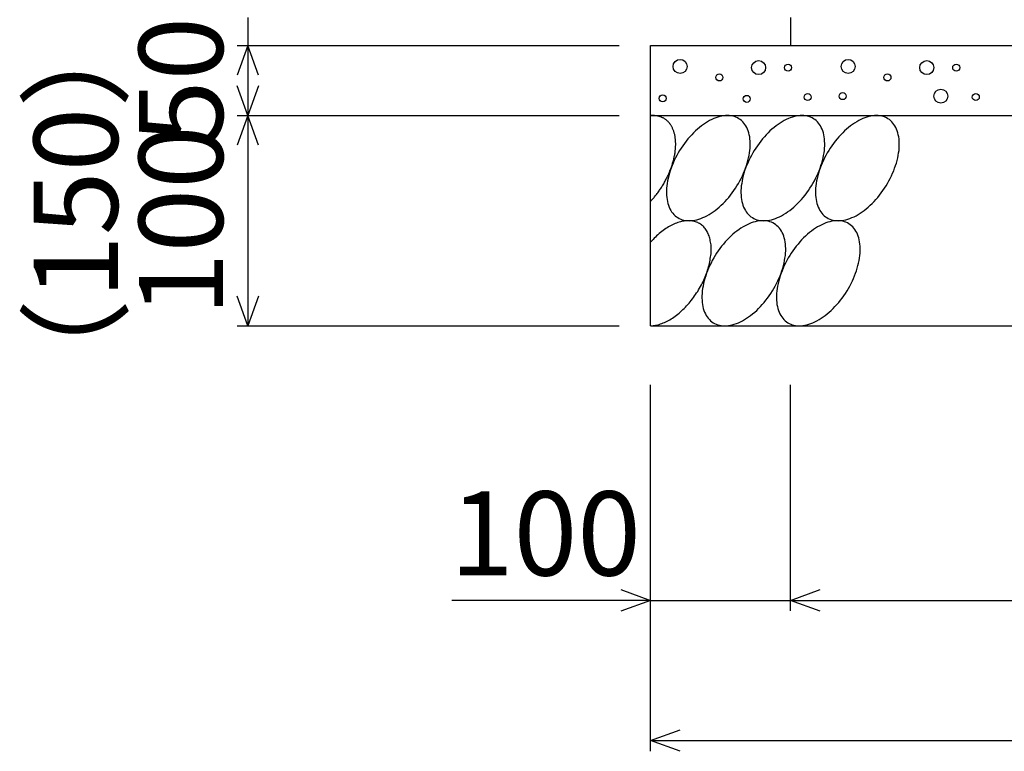
# Model space of a CAD drawing. Extents: x 0 to 67200, y 0 to 23760.
# Drawn here: x 3613 to 4316, y 18690 to 19212 of the extents above; entities that cross this region are included whole.
import ezdxf
from ezdxf.enums import TextEntityAlignment as Align

# ---------------------------------------------------------------- set-up
doc = ezdxf.new("R2010")
doc.units = 0
doc.header["$LTSCALE"] = 40
doc.header["$MEASUREMENT"] = 0
for name, color, linetype in [('DIM', 7, 'CONTINUOUS'), ('HATCH', 6, 'CONTINUOUS'), ('OUTLINE', 3, 'CONTINUOUS')]:
    doc.layers.add(name, color=color, linetype=linetype)
doc.styles.get("Standard").update_dxf_attribs({"font": 'MS Gothic.ttf'})

msp = doc.modelspace()

# ---------------------------------------------------------------- linework, layer by layer
at = {"layer": 'DIM', "linetype": 'Continuous'}
for p, q in [((3775.52, 19213.48), (3775.52, 19193.48)), ((3775.52, 19193.48), (3767.83, 19172.33)), ((3768.02, 19193.48), (4040.52, 19193.48)), ((3775.52, 19193.48), (3775.52, 19143.48)), ((3783.22, 19172.33), (3775.52, 19193.48)), ((3775.52, 19143.48), (3767.83, 19164.62)), ((3783.22, 19164.62), (3775.52, 19143.48)), ((3775.52, 19143.48), (3767.83, 19122.33)), ((3768.02, 19143.48), (4040.52, 19143.48)), ((3775.52, 19143.48), (3775.52, 18993.48)), ((3783.22, 19122.33), (3775.52, 19143.48)), ((3775.52, 18993.48), (3767.83, 19014.62)), ((3783.22, 19014.62), (3775.52, 18993.48)), ((3768.02, 18993.48), (4040.52, 18993.48)), ((4063.02, 18690.05), (4063.02, 18951.41)), ((4163.02, 18790.05), (4163.02, 18951.41)), ((4041.88, 18805.24), (4063.02, 18797.55)), ((4163.02, 18797.55), (4184.16, 18805.24)), ((4063.02, 18797.55), (3921.23, 18797.55)), ((4063.02, 18797.55), (4041.88, 18789.85)), ((4063.02, 18797.55), (4163.02, 18797.55)), ((4163.02, 18797.55), (4863.02, 18797.55)), ((4184.16, 18789.85), (4163.02, 18797.55)), ((4063.02, 18697.55), (4084.16, 18705.24)), ((4063.02, 18697.55), (4963.02, 18697.55)), ((4084.16, 18689.85), (4063.02, 18697.55))]:
    msp.add_line(p, q, dxfattribs=at)
at = {"layer": 'HATCH', "linetype": 'Continuous'}
for points in [[(4062.99, 19082.25, 0), (4063.49, 19082.78, 0), (4063.99, 19083.32, 0), (4064.49, 19083.86, 0), (4064.99, 19084.41, 0), (4065.49, 19084.97, 0), (4065.89, 19085.54, 0), (4066.39, 19086.11, 0), (4066.89, 19086.69, 0), (4067.29, 19087.28, 0), (4067.79, 19087.87, 0), (4068.19, 19088.47, 0), (4068.69, 19089.07, 0), (4069.09, 19089.68, 0), (4069.49, 19090.29, 0), (4069.89, 19090.91, 0), (4070.39, 19091.54, 0), (4070.79, 19092.16, 0), (4071.19, 19092.8, 0), (4071.59, 19093.44, 0), (4071.99, 19094.08, 0), (4072.39, 19094.72, 0), (4072.69, 19095.37, 0), (4073.09, 19096.03, 0), (4073.49, 19096.68, 0), (4073.79, 19097.34, 0), (4074.19, 19098.01, 0), (4074.49, 19098.67, 0), (4074.79, 19099.34, 0), (4075.19, 19100.01, 0), (4075.49, 19100.68, 0), (4075.79, 19101.35, 0), (4076.09, 19102.03, 0), (4076.39, 19102.7, 0), (4076.69, 19103.38, 0), (4076.89, 19104.06, 0), (4077.19, 19104.74, 0), (4077.49, 19105.41, 0), (4077.69, 19106.09, 0), (4077.99, 19106.77, 0), (4078.19, 19107.45, 0), (4078.39, 19108.13, 0), (4078.59, 19108.81, 0), (4078.79, 19109.48, 0), (4078.99, 19110.16, 0), (4079.19, 19110.83, 0), (4079.39, 19111.51, 0), (4079.59, 19112.18, 0), (4079.69, 19112.85, 0), (4079.89, 19113.51, 0), (4079.99, 19114.18, 0), (4080.09, 19114.84, 0), (4080.29, 19115.5, 0), (4080.39, 19116.15, 0), (4080.49, 19116.8, 0), (4080.59, 19117.45, 0), (4080.69, 19118.1, 0), (4080.69, 19118.74, 0), (4080.79, 19119.37, 0), (4080.79, 19120.01, 0), (4080.89, 19120.63, 0), (4080.89, 19121.26, 0), (4080.89, 19121.87, 0), (4080.99, 19122.49, 0), (4080.99, 19123.09, 0), (4080.99, 19123.69, 0), (4080.89, 19124.29, 0), (4080.89, 19124.88, 0), (4080.89, 19125.46, 0), (4080.79, 19126.04, 0), (4080.79, 19126.61, 0), (4080.69, 19127.17, 0), (4080.69, 19127.73, 0), (4080.59, 19128.28, 0), (4080.49, 19128.82, 0), (4080.39, 19129.36, 0), (4080.29, 19129.88, 0), (4080.09, 19130.4, 0), (4079.99, 19130.92, 0), (4079.89, 19131.42, 0), (4079.69, 19131.91, 0), (4079.59, 19132.4, 0), (4079.39, 19132.88, 0), (4079.19, 19133.35, 0), (4078.99, 19133.81, 0), (4078.79, 19134.26, 0), (4078.59, 19134.7, 0), (4078.39, 19135.13, 0), (4078.19, 19135.55, 0), (4077.99, 19135.96, 0), (4077.69, 19136.37, 0), (4077.49, 19136.76, 0), (4077.19, 19137.14, 0), (4076.89, 19137.52, 0), (4076.69, 19137.88, 0), (4076.39, 19138.23, 0), (4076.09, 19138.57, 0), (4075.79, 19138.9, 0), (4075.49, 19139.22, 0), (4075.19, 19139.53, 0), (4074.79, 19139.83, 0), (4074.49, 19140.11, 0), (4074.19, 19140.39, 0), (4073.79, 19140.65, 0), (4073.49, 19140.91, 0), (4073.09, 19141.15, 0), (4072.69, 19141.38, 0), (4072.39, 19141.6, 0), (4071.99, 19141.8, 0), (4071.59, 19142, 0), (4071.19, 19142.18, 0), (4070.79, 19142.35, 0), (4070.39, 19142.51, 0), (4069.89, 19142.66, 0), (4069.49, 19142.79, 0), (4069.09, 19142.92, 0), (4068.69, 19143.03, 0), (4068.19, 19143.13, 0), (4067.79, 19143.21, 0), (4067.29, 19143.29, 0), (4066.89, 19143.35, 0), (4066.39, 19143.4, 0), (4065.89, 19143.44, 0), (4065.49, 19143.46, 0), (4064.99, 19143.48, 0), (4064.49, 19143.48, 0), (4063.99, 19143.47, 0), (4063.49, 19143.44, 0), (4062.99, 19143.41, 0)], [(4126.09, 19141.28, 0), (4125.09, 19141.86, 0), (4123.99, 19142.35, 0), (4122.89, 19142.76, 0), (4121.69, 19143.07, 0), (4120.49, 19143.3, 0), (4119.19, 19143.43, 0), (4117.89, 19143.48, 0), (4116.59, 19143.43, 0), (4115.29, 19143.3, 0), (4113.89, 19143.07, 0), (4112.49, 19142.76, 0), (4111.09, 19142.35, 0), (4109.59, 19141.86, 0), (4108.19, 19141.29, 0), (4106.69, 19140.62, 0), (4105.19, 19139.88, 0), (4103.79, 19139.05, 0), (4102.29, 19138.14, 0), (4100.79, 19137.16, 0), (4099.39, 19136.1, 0), (4097.99, 19134.97, 0), (4096.49, 19133.76, 0), (4095.09, 19132.49, 0), (4093.69, 19131.16, 0), (4092.39, 19129.77, 0), (4090.99, 19128.32, 0), (4089.69, 19126.81, 0), (4088.49, 19125.26, 0), (4087.19, 19123.65, 0), (4086.09, 19122.01, 0), (4084.89, 19120.33, 0), (4083.79, 19118.61, 0), (4082.79, 19116.86, 0), (4081.79, 19115.09, 0), (4080.79, 19113.29, 0), (4079.99, 19111.48, 0), (4079.09, 19109.65, 0), (4078.39, 19107.82, 0), (4077.69, 19105.98, 0), (4076.99, 19104.14, 0), (4076.49, 19102.3, 0), (4075.99, 19100.47, 0), (4075.49, 19098.66, 0), (4075.19, 19096.86, 0), (4074.89, 19095.09, 0), (4074.59, 19093.34, 0), (4074.49, 19091.62, 0), (4074.39, 19089.94, 0), (4074.39, 19088.3, 0), (4074.39, 19086.7, 0), (4074.59, 19085.14, 0), (4074.79, 19083.63, 0), (4075.09, 19082.18, 0), (4075.39, 19080.79, 0), (4075.79, 19079.46, 0), (4076.29, 19078.19, 0), (4076.79, 19076.98, 0), (4077.49, 19075.85, 0), (4078.09, 19074.79, 0), (4078.89, 19073.81, 0), (4079.69, 19072.9, 0), (4080.59, 19072.07, 0), (4081.49, 19071.33, 0), (4082.49, 19070.66, 0), (4083.49, 19070.09, 0), (4084.59, 19069.59, 0), (4085.69, 19069.19, 0), (4086.89, 19068.88, 0), (4088.09, 19068.65, 0), (4089.29, 19068.52, 0), (4090.59, 19068.47, 0), (4091.89, 19068.52, 0), (4093.29, 19068.65, 0), (4094.69, 19068.88, 0), (4096.09, 19069.19, 0), (4097.49, 19069.59, 0), (4098.89, 19070.08, 0), (4100.39, 19070.66, 0), (4101.79, 19071.32, 0), (4103.29, 19072.07, 0), (4104.79, 19072.9, 0), (4106.19, 19073.81, 0), (4107.69, 19074.79, 0), (4109.19, 19075.85, 0), (4110.59, 19076.98, 0), (4111.99, 19078.18, 0), (4113.39, 19079.45, 0), (4114.79, 19080.79, 0), (4116.19, 19082.18, 0), (4117.49, 19083.63, 0), (4118.79, 19085.14, 0), (4120.09, 19086.69, 0), (4121.29, 19088.29, 0), (4122.49, 19089.94, 0), (4123.59, 19091.62, 0), (4124.69, 19093.34, 0), (4125.79, 19095.09, 0), (4126.79, 19096.86, 0), (4127.69, 19098.66, 0), (4128.59, 19100.47, 0), (4129.39, 19102.3, 0), (4130.19, 19104.13, 0), (4130.89, 19105.97, 0), (4131.49, 19107.81, 0), (4132.09, 19109.65, 0), (4132.59, 19111.48, 0), (4132.99, 19113.29, 0), (4133.39, 19115.08, 0), (4133.69, 19116.86, 0), (4133.89, 19118.61, 0), (4134.09, 19120.32, 0), (4134.19, 19122.01, 0), (4134.19, 19123.65, 0), (4134.09, 19125.25, 0), (4133.99, 19126.81, 0), (4133.79, 19128.31, 0), (4133.49, 19129.76, 0), (4133.19, 19131.16, 0), (4132.69, 19132.49, 0), (4132.29, 19133.76, 0), (4131.69, 19134.96, 0), (4131.09, 19136.1, 0), (4130.39, 19137.16, 0), (4129.69, 19138.14, 0), (4128.89, 19139.05, 0), (4127.99, 19139.88, 0), (4127.09, 19140.62, 0), (4126.09, 19141.28, 0)], [(4179.29, 19141.28, 0), (4178.29, 19141.86, 0), (4177.19, 19142.35, 0), (4176.09, 19142.76, 0), (4174.89, 19143.07, 0), (4173.69, 19143.3, 0), (4172.39, 19143.43, 0), (4171.09, 19143.48, 0), (4169.79, 19143.43, 0), (4168.49, 19143.3, 0), (4167.09, 19143.07, 0), (4165.69, 19142.76, 0), (4164.29, 19142.35, 0), (4162.79, 19141.86, 0), (4161.39, 19141.29, 0), (4159.89, 19140.62, 0), (4158.49, 19139.88, 0), (4156.99, 19139.05, 0), (4155.49, 19138.14, 0), (4154.09, 19137.16, 0), (4152.59, 19136.1, 0), (4151.19, 19134.97, 0), (4149.69, 19133.76, 0), (4148.29, 19132.49, 0), (4146.89, 19131.16, 0), (4145.59, 19129.77, 0), (4144.29, 19128.32, 0), (4142.99, 19126.81, 0), (4141.69, 19125.26, 0), (4140.49, 19123.65, 0), (4139.29, 19122.01, 0), (4138.09, 19120.33, 0), (4136.99, 19118.61, 0), (4135.99, 19116.86, 0), (4134.99, 19115.09, 0), (4134.09, 19113.29, 0), (4133.19, 19111.48, 0), (4132.39, 19109.65, 0), (4131.59, 19107.82, 0), (4130.89, 19105.98, 0), (4130.19, 19104.14, 0), (4129.69, 19102.3, 0), (4129.19, 19100.47, 0), (4128.69, 19098.66, 0), (4128.39, 19096.86, 0), (4128.09, 19095.09, 0), (4127.79, 19093.34, 0), (4127.69, 19091.62, 0), (4127.59, 19089.94, 0), (4127.59, 19088.3, 0), (4127.69, 19086.7, 0), (4127.79, 19085.14, 0), (4127.99, 19083.63, 0), (4128.29, 19082.18, 0), (4128.59, 19080.79, 0), (4128.99, 19079.46, 0), (4129.49, 19078.19, 0), (4130.09, 19076.98, 0), (4130.69, 19075.85, 0), (4131.39, 19074.79, 0), (4132.09, 19073.81, 0), (4132.89, 19072.9, 0), (4133.79, 19072.07, 0), (4134.69, 19071.33, 0), (4135.69, 19070.66, 0), (4136.69, 19070.09, 0), (4137.79, 19069.59, 0), (4138.89, 19069.19, 0), (4140.09, 19068.88, 0), (4141.29, 19068.65, 0), (4142.59, 19068.52, 0), (4143.79, 19068.47, 0), (4145.19, 19068.52, 0), (4146.49, 19068.65, 0), (4147.89, 19068.88, 0), (4149.29, 19069.19, 0), (4150.69, 19069.59, 0), (4152.19, 19070.08, 0), (4153.59, 19070.66, 0), (4155.09, 19071.32, 0), (4156.49, 19072.07, 0), (4157.99, 19072.9, 0), (4159.49, 19073.81, 0), (4160.89, 19074.79, 0), (4162.39, 19075.85, 0), (4163.79, 19076.98, 0), (4165.19, 19078.18, 0), (4166.69, 19079.45, 0), (4167.99, 19080.79, 0), (4169.39, 19082.18, 0), (4170.69, 19083.63, 0), (4171.99, 19085.14, 0), (4173.29, 19086.69, 0), (4174.49, 19088.29, 0), (4175.69, 19089.94, 0), (4176.79, 19091.62, 0), (4177.89, 19093.34, 0), (4178.99, 19095.09, 0), (4179.99, 19096.86, 0), (4180.89, 19098.66, 0), (4181.79, 19100.47, 0), (4182.59, 19102.3, 0), (4183.39, 19104.13, 0), (4184.09, 19105.97, 0), (4184.69, 19107.81, 0), (4185.29, 19109.65, 0), (4185.79, 19111.48, 0), (4186.19, 19113.29, 0), (4186.59, 19115.08, 0), (4186.89, 19116.86, 0), (4187.09, 19118.61, 0), (4187.29, 19120.32, 0), (4187.39, 19122.01, 0), (4187.39, 19123.65, 0), (4187.29, 19125.25, 0), (4187.19, 19126.81, 0), (4186.99, 19128.31, 0), (4186.69, 19129.76, 0), (4186.39, 19131.16, 0), (4185.99, 19132.49, 0), (4185.49, 19133.76, 0), (4184.89, 19134.96, 0), (4184.29, 19136.1, 0), (4183.59, 19137.16, 0), (4182.89, 19138.14, 0), (4182.09, 19139.05, 0), (4181.19, 19139.88, 0), (4180.29, 19140.62, 0), (4179.29, 19141.28, 0)], [(4232.49, 19141.28, 0), (4231.49, 19141.86, 0), (4230.39, 19142.35, 0), (4229.29, 19142.76, 0), (4228.09, 19143.07, 0), (4226.89, 19143.3, 0), (4225.59, 19143.43, 0), (4224.39, 19143.48, 0), (4222.99, 19143.43, 0), (4221.69, 19143.3, 0), (4220.29, 19143.07, 0), (4218.89, 19142.76, 0), (4217.49, 19142.35, 0), (4215.99, 19141.86, 0), (4214.59, 19141.29, 0), (4213.09, 19140.62, 0), (4211.69, 19139.88, 0), (4210.19, 19139.05, 0), (4208.69, 19138.14, 0), (4207.29, 19137.16, 0), (4205.79, 19136.1, 0), (4204.39, 19134.97, 0), (4202.99, 19133.76, 0), (4201.49, 19132.49, 0), (4200.19, 19131.16, 0), (4198.79, 19129.77, 0), (4197.49, 19128.32, 0), (4196.19, 19126.81, 0), (4194.89, 19125.26, 0), (4193.69, 19123.65, 0), (4192.49, 19122.01, 0), (4191.29, 19120.33, 0), (4190.29, 19118.61, 0), (4189.19, 19116.86, 0), (4188.19, 19115.09, 0), (4187.29, 19113.29, 0), (4186.39, 19111.48, 0), (4185.59, 19109.65, 0), (4184.79, 19107.82, 0), (4184.09, 19105.98, 0), (4183.49, 19104.14, 0), (4182.89, 19102.3, 0), (4182.39, 19100.47, 0), (4181.89, 19098.66, 0), (4181.59, 19096.86, 0), (4181.29, 19095.09, 0), (4181.09, 19093.34, 0), (4180.89, 19091.62, 0), (4180.79, 19089.94, 0), (4180.79, 19088.3, 0), (4180.89, 19086.7, 0), (4180.99, 19085.14, 0), (4181.19, 19083.63, 0), (4181.49, 19082.18, 0), (4181.79, 19080.79, 0), (4182.19, 19079.46, 0), (4182.69, 19078.19, 0), (4183.29, 19076.98, 0), (4183.89, 19075.85, 0), (4184.59, 19074.79, 0), (4185.29, 19073.81, 0), (4186.09, 19072.9, 0), (4186.99, 19072.07, 0), (4187.89, 19071.33, 0), (4188.89, 19070.66, 0), (4189.89, 19070.09, 0), (4190.99, 19069.59, 0), (4192.09, 19069.19, 0), (4193.29, 19068.88, 0), (4194.49, 19068.65, 0), (4195.79, 19068.52, 0), (4197.09, 19068.47, 0), (4198.39, 19068.52, 0), (4199.69, 19068.65, 0), (4201.09, 19068.88, 0), (4202.49, 19069.19, 0), (4203.89, 19069.59, 0), (4205.39, 19070.08, 0), (4206.79, 19070.66, 0), (4208.29, 19071.32, 0), (4209.69, 19072.07, 0), (4211.19, 19072.9, 0), (4212.69, 19073.81, 0), (4214.09, 19074.79, 0), (4215.59, 19075.85, 0), (4216.99, 19076.98, 0), (4218.49, 19078.18, 0), (4219.89, 19079.45, 0), (4221.29, 19080.79, 0), (4222.59, 19082.18, 0), (4223.89, 19083.63, 0), (4225.19, 19085.14, 0), (4226.49, 19086.69, 0), (4227.69, 19088.29, 0), (4228.89, 19089.94, 0), (4230.09, 19091.62, 0), (4231.19, 19093.34, 0), (4232.19, 19095.09, 0), (4233.19, 19096.86, 0), (4234.09, 19098.66, 0), (4234.99, 19100.47, 0), (4235.79, 19102.3, 0), (4236.59, 19104.13, 0), (4237.29, 19105.97, 0), (4237.89, 19107.81, 0), (4238.49, 19109.65, 0), (4238.99, 19111.48, 0), (4239.49, 19113.29, 0), (4239.79, 19115.08, 0), (4240.09, 19116.86, 0), (4240.39, 19118.61, 0), (4240.49, 19120.32, 0), (4240.59, 19122.01, 0), (4240.59, 19123.65, 0), (4240.49, 19125.25, 0), (4240.39, 19126.81, 0), (4240.19, 19128.31, 0), (4239.89, 19129.76, 0), (4239.59, 19131.16, 0), (4239.19, 19132.49, 0), (4238.69, 19133.76, 0), (4238.09, 19134.96, 0), (4237.49, 19136.1, 0), (4236.79, 19137.16, 0), (4236.09, 19138.14, 0), (4235.29, 19139.05, 0), (4234.39, 19139.88, 0), (4233.49, 19140.62, 0), (4232.49, 19141.28, 0)], [(4062.99, 18993.48, 0), (4063.89, 18993.51, 0), (4064.79, 18993.58, 0), (4065.59, 18993.69, 0), (4066.49, 18993.83, 0), (4067.39, 18994.01, 0), (4068.29, 18994.23, 0), (4069.29, 18994.49, 0), (4070.19, 18994.79, 0), (4071.09, 18995.12, 0), (4072.09, 18995.48, 0), (4072.99, 18995.89, 0), (4073.99, 18996.32, 0), (4074.89, 18996.8, 0), (4075.79, 18997.31, 0), (4076.79, 18997.85, 0), (4077.69, 18998.42, 0), (4078.69, 18999.03, 0), (4079.59, 18999.67, 0), (4080.59, 19000.34, 0), (4081.49, 19001.05, 0), (4082.49, 19001.78, 0), (4083.39, 19002.54, 0), (4084.29, 19003.33, 0), (4085.19, 19004.15, 0), (4086.09, 19005, 0), (4086.99, 19005.87, 0), (4087.89, 19006.77, 0), (4088.79, 19007.69, 0), (4089.59, 19008.64, 0), (4090.49, 19009.6, 0), (4091.29, 19010.59, 0), (4092.09, 19011.6, 0), (4092.89, 19012.63, 0), (4093.69, 19013.68, 0), (4094.49, 19014.75, 0), (4095.19, 19015.83, 0), (4095.89, 19016.93, 0), (4096.69, 19018.04, 0), (4097.29, 19019.17, 0), (4097.99, 19020.3, 0), (4098.69, 19021.45, 0), (4099.29, 19022.61, 0), (4099.89, 19023.77, 0), (4100.49, 19024.95, 0), (4100.99, 19026.13, 0), (4101.49, 19027.31, 0), (4101.99, 19028.5, 0), (4102.49, 19029.69, 0), (4102.99, 19030.88, 0), (4103.39, 19032.07, 0), (4103.79, 19033.26, 0), (4104.09, 19034.45, 0), (4104.49, 19035.63, 0), (4104.79, 19036.81, 0), (4105.09, 19037.99, 0), (4105.29, 19039.15, 0), (4105.59, 19040.31, 0), (4105.69, 19041.46, 0), (4105.89, 19042.6, 0), (4105.99, 19043.73, 0), (4106.19, 19044.84, 0), (4106.19, 19045.94, 0), (4106.29, 19047.03, 0), (4106.29, 19048.1, 0), (4106.29, 19049.15, 0), (4106.19, 19050.18, 0), (4106.19, 19051.19, 0), (4105.99, 19052.19, 0), (4105.89, 19053.16, 0), (4105.69, 19054.11, 0), (4105.59, 19055.03, 0), (4105.29, 19055.94, 0), (4105.09, 19056.81, 0), (4104.79, 19057.66, 0), (4104.49, 19058.49, 0), (4104.09, 19059.28, 0), (4103.79, 19060.05, 0), (4103.39, 19060.79, 0), (4102.99, 19061.5, 0), (4102.49, 19062.17, 0), (4101.99, 19062.82, 0), (4101.49, 19063.43, 0), (4100.99, 19064.01, 0), (4100.49, 19064.56, 0), (4099.89, 19065.07, 0), (4099.29, 19065.55, 0), (4098.69, 19066, 0), (4097.99, 19066.41, 0), (4097.29, 19066.78, 0), (4096.69, 19067.12, 0), (4095.89, 19067.42, 0), (4095.19, 19067.68, 0), (4094.49, 19067.91, 0), (4093.69, 19068.09, 0), (4092.89, 19068.25, 0), (4092.09, 19068.36, 0), (4091.29, 19068.44, 0), (4090.49, 19068.48, 0), (4089.59, 19068.48, 0), (4088.79, 19068.44, 0), (4087.89, 19068.36, 0), (4086.99, 19068.25, 0), (4086.09, 19068.1, 0), (4085.19, 19067.91, 0), (4084.29, 19067.69, 0), (4083.39, 19067.42, 0), (4082.49, 19067.13, 0), (4081.49, 19066.79, 0), (4080.59, 19066.42, 0), (4079.59, 19066.01, 0), (4078.69, 19065.57, 0), (4077.69, 19065.09, 0), (4076.79, 19064.58, 0), (4075.79, 19064.03, 0), (4074.89, 19063.45, 0), (4073.99, 19062.84, 0), (4072.99, 19062.2, 0), (4072.09, 19061.52, 0), (4071.09, 19060.81, 0), (4070.19, 19060.08, 0), (4069.29, 19059.31, 0), (4068.29, 19058.51, 0), (4067.39, 19057.69, 0), (4066.49, 19056.84, 0), (4065.59, 19055.97, 0), (4064.79, 19055.06, 0), (4063.89, 19054.14, 0), (4062.99, 19053.19, 0)], [(4151.39, 19066.29, 0), (4150.39, 19066.86, 0), (4149.29, 19067.36, 0), (4148.19, 19067.76, 0), (4146.99, 19068.07, 0), (4145.79, 19068.3, 0), (4144.49, 19068.43, 0), (4143.29, 19068.48, 0), (4141.89, 19068.44, 0), (4140.59, 19068.3, 0), (4139.19, 19068.07, 0), (4137.79, 19067.76, 0), (4136.39, 19067.36, 0), (4134.89, 19066.87, 0), (4133.49, 19066.29, 0), (4131.99, 19065.63, 0), (4130.59, 19064.88, 0), (4129.09, 19064.05, 0), (4127.59, 19063.15, 0), (4126.19, 19062.16, 0), (4124.69, 19061.1, 0), (4123.29, 19059.97, 0), (4121.79, 19058.77, 0), (4120.39, 19057.5, 0), (4119.09, 19056.16, 0), (4117.69, 19054.77, 0), (4116.39, 19053.32, 0), (4115.09, 19051.81, 0), (4113.79, 19050.26, 0), (4112.59, 19048.66, 0), (4111.39, 19047.01, 0), (4110.19, 19045.33, 0), (4109.09, 19043.61, 0), (4108.09, 19041.87, 0), (4107.09, 19040.09, 0), (4106.19, 19038.29, 0), (4105.29, 19036.48, 0), (4104.49, 19034.65, 0), (4103.69, 19032.82, 0), (4102.99, 19030.98, 0), (4102.39, 19029.14, 0), (4101.79, 19027.3, 0), (4101.29, 19025.48, 0), (4100.79, 19023.66, 0), (4100.49, 19021.87, 0), (4100.19, 19020.09, 0), (4099.99, 19018.34, 0), (4099.79, 19016.63, 0), (4099.69, 19014.94, 0), (4099.69, 19013.3, 0), (4099.79, 19011.7, 0), (4099.89, 19010.14, 0), (4100.09, 19008.64, 0), (4100.39, 19007.19, 0), (4100.69, 19005.79, 0), (4101.09, 19004.46, 0), (4101.59, 19003.19, 0), (4102.19, 19001.99, 0), (4102.79, 19000.85, 0), (4103.49, 18999.79, 0), (4104.19, 18998.81, 0), (4104.99, 18997.9, 0), (4105.89, 18997.07, 0), (4106.79, 18996.33, 0), (4107.79, 18995.67, 0), (4108.79, 18995.09, 0), (4109.89, 18994.6, 0), (4110.99, 18994.19, 0), (4112.19, 18993.88, 0), (4113.39, 18993.65, 0), (4114.69, 18993.52, 0), (4115.89, 18993.47, 0), (4117.29, 18993.52, 0), (4118.59, 18993.65, 0), (4119.99, 18993.88, 0), (4121.39, 18994.19, 0), (4122.79, 18994.6, 0), (4124.29, 18995.09, 0), (4125.69, 18995.66, 0), (4127.19, 18996.33, 0), (4128.59, 18997.07, 0), (4130.09, 18997.9, 0), (4131.59, 18998.81, 0), (4132.99, 18999.79, 0), (4134.49, 19000.85, 0), (4135.89, 19001.98, 0), (4137.39, 19003.19, 0), (4138.79, 19004.46, 0), (4140.09, 19005.79, 0), (4141.49, 19007.18, 0), (4142.79, 19008.63, 0), (4144.09, 19010.14, 0), (4145.39, 19011.69, 0), (4146.59, 19013.3, 0), (4147.79, 19014.94, 0), (4148.99, 19016.62, 0), (4150.09, 19018.34, 0), (4151.09, 19020.09, 0), (4152.09, 19021.86, 0), (4152.99, 19023.66, 0), (4153.89, 19025.47, 0), (4154.69, 19027.3, 0), (4155.49, 19029.13, 0), (4156.19, 19030.97, 0), (4156.79, 19032.81, 0), (4157.39, 19034.65, 0), (4157.89, 19036.48, 0), (4158.39, 19038.29, 0), (4158.69, 19040.09, 0), (4158.99, 19041.86, 0), (4159.29, 19043.61, 0), (4159.39, 19045.33, 0), (4159.49, 19047.01, 0), (4159.49, 19048.65, 0), (4159.39, 19050.26, 0), (4159.29, 19051.81, 0), (4159.09, 19053.32, 0), (4158.79, 19054.77, 0), (4158.49, 19056.16, 0), (4158.09, 19057.49, 0), (4157.59, 19058.76, 0), (4156.99, 19059.97, 0), (4156.39, 19061.1, 0), (4155.69, 19062.16, 0), (4154.99, 19063.14, 0), (4154.19, 19064.05, 0), (4153.29, 19064.88, 0), (4152.39, 19065.62, 0), (4151.39, 19066.29, 0)], [(4204.59, 19066.29, 0), (4203.59, 19066.86, 0), (4202.49, 19067.36, 0), (4201.39, 19067.76, 0), (4200.19, 19068.07, 0), (4198.99, 19068.3, 0), (4197.79, 19068.43, 0), (4196.49, 19068.48, 0), (4195.09, 19068.44, 0), (4193.79, 19068.3, 0), (4192.39, 19068.07, 0), (4190.99, 19067.76, 0), (4189.59, 19067.36, 0), (4188.19, 19066.87, 0), (4186.69, 19066.29, 0), (4185.19, 19065.63, 0), (4183.79, 19064.88, 0), (4182.29, 19064.05, 0), (4180.79, 19063.15, 0), (4179.39, 19062.16, 0), (4177.89, 19061.1, 0), (4176.49, 19059.97, 0), (4175.09, 19058.77, 0), (4173.69, 19057.5, 0), (4172.29, 19056.16, 0), (4170.89, 19054.77, 0), (4169.59, 19053.32, 0), (4168.29, 19051.81, 0), (4166.99, 19050.26, 0), (4165.79, 19048.66, 0), (4164.59, 19047.01, 0), (4163.49, 19045.33, 0), (4162.39, 19043.61, 0), (4161.29, 19041.87, 0), (4160.29, 19040.09, 0), (4159.39, 19038.29, 0), (4158.49, 19036.48, 0), (4157.69, 19034.65, 0), (4156.89, 19032.82, 0), (4156.19, 19030.98, 0), (4155.59, 19029.14, 0), (4154.99, 19027.3, 0), (4154.49, 19025.48, 0), (4154.09, 19023.66, 0), (4153.69, 19021.87, 0), (4153.39, 19020.09, 0), (4153.19, 19018.34, 0), (4152.99, 19016.63, 0), (4152.89, 19014.94, 0), (4152.89, 19013.3, 0), (4152.99, 19011.7, 0), (4153.09, 19010.14, 0), (4153.29, 19008.64, 0), (4153.59, 19007.19, 0), (4153.89, 19005.79, 0), (4154.29, 19004.46, 0), (4154.79, 19003.19, 0), (4155.39, 19001.99, 0), (4155.99, 19000.85, 0), (4156.69, 18999.79, 0), (4157.39, 18998.81, 0), (4158.19, 18997.9, 0), (4159.09, 18997.07, 0), (4159.99, 18996.33, 0), (4160.99, 18995.67, 0), (4161.99, 18995.09, 0), (4163.09, 18994.6, 0), (4164.19, 18994.19, 0), (4165.39, 18993.88, 0), (4166.59, 18993.65, 0), (4167.89, 18993.52, 0), (4169.19, 18993.47, 0), (4170.49, 18993.52, 0), (4171.79, 18993.65, 0), (4173.19, 18993.88, 0), (4174.59, 18994.19, 0), (4175.99, 18994.6, 0), (4177.49, 18995.09, 0), (4178.89, 18995.66, 0), (4180.39, 18996.33, 0), (4181.79, 18997.07, 0), (4183.29, 18997.9, 0), (4184.79, 18998.81, 0), (4186.19, 18999.79, 0), (4187.69, 19000.85, 0), (4189.09, 19001.98, 0), (4190.59, 19003.19, 0), (4191.99, 19004.46, 0), (4193.39, 19005.79, 0), (4194.69, 19007.18, 0), (4196.09, 19008.63, 0), (4197.39, 19010.14, 0), (4198.59, 19011.69, 0), (4199.79, 19013.3, 0), (4200.99, 19014.94, 0), (4202.19, 19016.62, 0), (4203.29, 19018.34, 0), (4204.29, 19020.09, 0), (4205.29, 19021.86, 0), (4206.19, 19023.66, 0), (4207.09, 19025.47, 0), (4207.99, 19027.3, 0), (4208.69, 19029.13, 0), (4209.39, 19030.97, 0), (4210.09, 19032.81, 0), (4210.59, 19034.65, 0), (4211.09, 19036.48, 0), (4211.59, 19038.29, 0), (4211.89, 19040.09, 0), (4212.19, 19041.86, 0), (4212.49, 19043.61, 0), (4212.59, 19045.33, 0), (4212.69, 19047.01, 0), (4212.69, 19048.65, 0), (4212.69, 19050.26, 0), (4212.49, 19051.81, 0), (4212.29, 19053.32, 0), (4211.99, 19054.77, 0), (4211.69, 19056.16, 0), (4211.29, 19057.49, 0), (4210.79, 19058.76, 0), (4210.19, 19059.97, 0), (4209.59, 19061.1, 0), (4208.89, 19062.16, 0), (4208.19, 19063.14, 0), (4207.39, 19064.05, 0), (4206.49, 19064.88, 0), (4205.59, 19065.62, 0), (4204.59, 19066.29, 0)]]:
    msp.add_polyline3d(points, dxfattribs=at)
for centre, radius in [((4084.11, 19178.58), 5), ((4140.18, 19177.7), 5), ((4204.11, 19178.58), 5), ((4260.18, 19177.7), 5), ((4161.21, 19177.7), 2.5), ((4281.21, 19177.7), 2.5), ((4112.15, 19170.7), 2.5), ((4232.15, 19170.7), 2.5), ((4270.27, 19157.37), 5), ((4071.69, 19155.78), 2.5), ((4131.66, 19155.43), 2.5), ((4175.23, 19156.69), 2.5), ((4200.17, 19157.37), 2.5), ((4295.23, 19156.69), 2.5)]:
    msp.add_circle(centre, radius, dxfattribs=at)
at = {"layer": 'OUTLINE', "linetype": 'Continuous'}
for p, q in [((4163.02, 19213.48), (4163.02, 19193.48)), ((4063.02, 19193.48), (4963.02, 19193.48)), ((4063.02, 18993.48), (4063.02, 19193.48)), ((4063.02, 19143.48), (4963.02, 19143.48)), ((4063.02, 18993.48), (4963.02, 18993.48))]:
    msp.add_line(p, q, dxfattribs=at)

# ---------------------------------------------------------------- texts
at = {"layer": 'DIM'}
for s, p in [('50', (3735.52, 19168.48)), ('（150）', (3660.52, 19080.91)), ('100', (3735.52, 19068.48))]:
    msp.add_text(s, height=60, rotation=90, dxfattribs=at).set_placement(p, align=Align.MIDDLE)
msp.add_text('100', height=60, dxfattribs=at).set_placement((3988.02, 18837.55), align=Align.MIDDLE)

doc.saveas('drawing.dxf')
